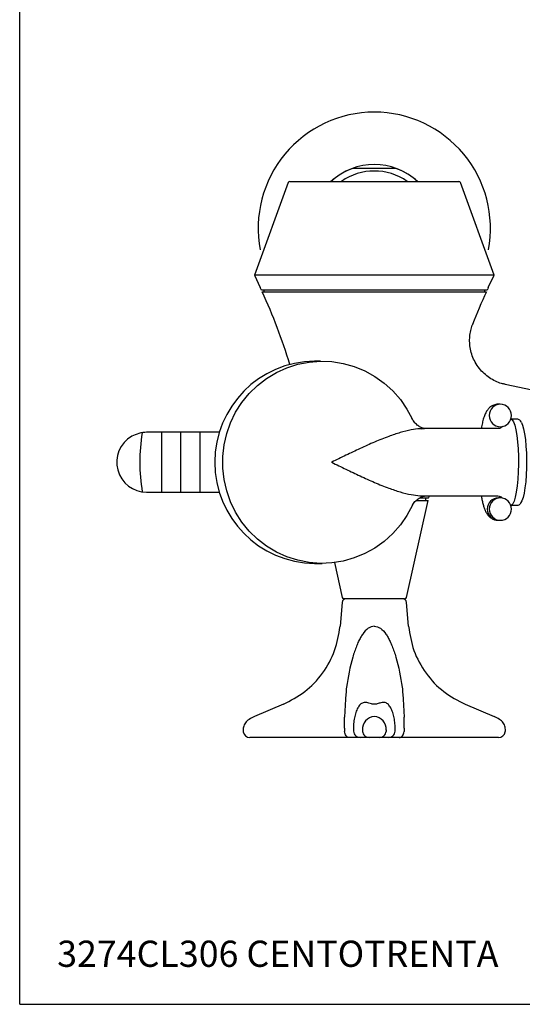
# Model space of a CAD drawing. Extents: x 13 to 1012, y 8 to 1278.
# Drawn here: x 13 to 147, y 8 to 271 of the extents above; entities that cross this region are included whole.
import ezdxf

# ---------------------------------------------------------------- set-up
doc = ezdxf.new("R2010")
doc.units = 0
doc.header["$LTSCALE"] = 10
doc.linetypes.add('CONTINUA', pattern=[0])
for name, color, linetype in [('D', 3, 'CONTINUA'), ('M', 6, 'CONTINUA'), ('QUOTE', 4, 'CONTINUA')]:
    doc.layers.add(name, color=color, linetype=linetype)
doc.styles.add('ROMAND', font='romand')

msp = doc.modelspace()

# ---------------------------------------------------------------- linework, layer by layer
at = {"layer": 'M'}
for p, q in [((84.77, 227.07), (75.79, 202.4)), ((85.24, 227.4), (130.34, 227.4)), ((139.79, 202.4), (130.81, 227.07)), ((75.79, 202.4), (77.35, 199.04)), ((139.79, 202.4), (75.79, 202.4)), ((138.22, 199.04), (139.79, 202.4)), ((137.92, 198.4), (77.65, 198.4)), ((77.88, 197.9), (137.69, 197.9)), ((78.29, 198.4), (78.29, 197.9)), ((137.29, 197.9), (137.29, 198.4)), ((93.44, 179.4), (91.86, 179.4)), ((171.71, 167.02), (142.72, 173.18)), ((140.9, 167.9), (140.59, 167.87)), ((141.42, 167.9), (140.9, 167.9)), ((117.84, 164.2), (117.84, 164.21)), ((146.02, 163.9), (144.26, 163.9)), ((120.49, 161.36), (121.19, 161.4)), ((141.03, 161.4), (121.19, 161.4)), ((141.8, 161.76), (141.87, 161.83)), ((141.99, 161.95), (141.87, 161.83)), ((147.08, 162.99), (147.14, 162.79)), ((66.46, 160.4), (47.02, 160.4)), ((50.95, 160.4), (50.95, 144.4)), ((56.05, 160.4), (56.05, 144.4)), ((61.19, 160.4), (61.19, 144.4)), ((47.02, 144.4), (66.46, 144.4)), ((116.37, 116.29), (122.13, 142.2)), ((118.95, 142.2), (122.13, 142.2)), ((119.91, 142.9), (122.3, 142.9)), ((120.58, 143.43), (121.29, 143.4)), ((121.29, 143.4), (140.78, 143.4)), ((121.54, 142.2), (121.54, 142.9)), ((141.42, 142.9), (140.9, 142.9)), ((141.82, 143.01), (141.87, 142.96)), ((141.87, 142.96), (141.99, 142.84)), ((144.22, 140.91), (144.26, 140.9)), ((144.26, 140.9), (146.02, 140.9)), ((146.91, 141.64), (146.73, 141.25)), ((140.9, 136.9), (141.42, 136.9)), ((91.86, 125.4), (93.89, 125.4)), ((97.13, 125.6), (99.2, 116.29)), ((115.89, 115.9), (99.69, 115.9)), ((99.21, 114.98), (98.65, 108.6)), ((116.92, 108.6), (116.37, 114.98)), ((83.53, 87.77), (75.78, 84.49)), ((132.05, 87.77), (139.79, 84.49)), ((99.8, 81.35), (99.84, 84.3)), ((115.79, 81.35), (115.75, 84.3)), ((140.98, 78.9), (74.59, 78.9)), ((99.8, 81.35), (99.86, 80.46)), ((104.63, 80.9), (104.65, 80.52)), ((110.94, 80.9), (110.92, 80.52)), ((115.79, 81.35), (115.73, 80.46))]:
    msp.add_line(p, q, dxfattribs=at)
for points in [[(117.96, 140.92), (116.5, 138.19), (114.75, 135.65), (112.72, 133.33), (110.44, 131.26), (107.94, 129.48), (105.26, 127.99), (102.42, 126.83), (99.48, 126), (96.46, 125.52), (93.4, 125.4), (90.36, 125.64), (87.36, 126.22), (84.44, 127.16), (81.65, 128.43), (79.02, 130.01), (76.59, 131.89), (74.39, 134.04), (72.44, 136.44), (70.78, 139.04), (69.42, 141.82), (68.39, 144.74), (67.69, 147.76), (67.34, 150.85), (67.34, 153.95), (67.69, 157.03), (68.39, 160.05), (69.42, 162.97), (70.78, 165.75), (72.44, 168.36), (74.39, 170.75), (76.59, 172.9), (79.02, 174.78), (81.65, 176.37), (84.44, 177.64), (87.36, 178.57), (90.36, 179.16), (93.4, 179.39), (96.46, 179.27), (99.48, 178.79), (102.42, 177.97), (105.26, 176.8), (107.94, 175.32), (110.44, 173.53), (112.72, 171.46), (114.75, 169.14), (116.5, 166.6), (117.81, 164.18)], [(144.26, 163.9), (144.61, 163.71), (144.96, 163.16), (145.28, 162.27), (145.57, 161.06), (145.82, 159.57), (146.02, 157.85), (146.16, 155.95), (146.24, 153.94), (146.25, 151.88), (146.2, 149.84), (146.09, 147.88), (145.92, 146.06), (145.7, 144.45), (145.43, 143.09), (145.12, 142.04), (144.79, 141.31), (144.44, 140.94), (144.26, 140.9)], [(147.14, 162.79), (147.34, 162.31), (147.64, 161.3), (147.9, 160), (148.11, 158.46), (148.27, 156.72), (148.38, 154.84), (148.42, 152.89), (148.41, 150.92), (148.33, 149), (148.2, 147.18), (148.01, 145.54), (147.77, 144.11), (147.49, 142.95), (147.19, 142.1), (146.91, 141.64)]]:
    msp.add_lwpolyline(points, dxfattribs=at)
for centre, radius, start, end in [((107.79, 214.9), 31, 90, 190.7025), ((107.79, 214.9), 31, 349.2975, 90), ((107.79, 214.9), 17.03, 47.2057, 132.7943), ((107.79, 214.9), 17, 109.8683, 130.1317), ((107.79, 214.9), 15.28, 54.918, 125.082), ((102.08, 230.7), 0.2, 90, 109.8683), ((113.5, 230.7), 0.2, 70.1317, 90), ((107.79, 214.9), 17, 49.8683, 70.1317), ((85.24, 226.9), 0.5, 90, 160), ((96.96, 227.74), 0.2, 130.1317, 150), ((118.62, 227.74), 0.2, 30, 49.8683), ((130.34, 226.9), 0.5, 20, 90), ((-67.66, 131.42), 160, 24.7474, 25), ((-67.66, 131.42), 160, 17.1313, 24.5504), ((283.23, 131.42), 160, 155.4496, 158.8183), ((283.23, 131.42), 160, 155, 155.2526), ((92.18, 152.4), 27, 90.6748, 269.3252), ((141.45, 164.9), 3, 90.5848, 269.4152), ((141.42, 164.9), 3, 0, 90), ((141.42, 164.9), 3, 270, 0), ((47.02, 152.4), 8, 119.9721, 269.9916), ((47.3, 151.36), 9.04, 91.765, 118.2074), ((92.18, 152.4), 47, 170.3401, 189.6934), ((140.93, 139.9), 3, 90.5759, 269.4241), ((141.45, 139.9), 3, 90.5847, 269.4153), ((141.42, 139.9), 3, 0, 90), ((141.42, 139.9), 3, 270, 0), ((99.69, 116.4), 0.5, 192.5288, 270), ((100.2, 114.9), 1, 90, 175), ((115.37, 114.9), 1, 5, 90), ((115.89, 116.4), 0.5, 270, 347.4712), ((107.98, 81.13), 3.36, 93.3221, 184.051), ((107.59, 81.13), 3.36, 355.949, 86.678), ((74.59, 80.7), 1.8, 189.746, 269.9972), ((140.98, 80.7), 1.8, 270.0028, 350.2542)]:
    msp.add_arc(centre, radius, start, end, dxfattribs=at)
for points, knots in [([(102.08, 230.9), (102.08, 230.9), (102.1, 230.9), (102.49, 230.9), (103.63, 230.9), (105.34, 230.9), (107.34, 230.9), (109.32, 230.9), (111.06, 230.9), (112.41, 230.9), (113.32, 230.9), (113.44, 230.9), (113.5, 230.9)], [0, 0, 0, 0, 0.025581, 0.129275, 0.240241, 0.357439, 0.475801, 0.589894, 0.697375, 0.798927, 0.899418, 1, 1, 1, 1]), ([(96.53, 227.4), (96.57, 227.46), (96.76, 227.79), (96.77, 227.82), (96.79, 227.84)], [0, 0, 0, 0, 0.199943, 1, 1, 1, 1]), ([(118.79, 227.84), (118.79, 227.84), (118.8, 227.81), (118.86, 227.71), (119.04, 227.4), (119.05, 227.4)], [0, 0, 0, 0, 0.194475, 0.982805, 1, 1, 1, 1]), ([(142.73, 173.21), (142.4, 173.28), (141.49, 173.46), (140.07, 174.04), (138.5, 174.93), (137.06, 176.07), (135.77, 177.46), (134.7, 179.06), (133.91, 180.81), (133.42, 182.57), (133.21, 184.3), (133.24, 185.96), (133.5, 187.52), (133.78, 188.61), (134.01, 189.14), (134.05, 189.22)], [0, 0, 0, 0, 0.0488675, 0.1340814, 0.2211637, 0.3093365, 0.3981227, 0.4951878, 0.5873326, 0.6749798, 0.7586618, 0.8386187, 0.9148944, 0.9873751, 1, 1, 1, 1]), ([(140.59, 167.87), (140.54, 167.87), (140.15, 167.86), (139.44, 167.61), (138.61, 167.08), (137.97, 166.37), (137.46, 165.52), (137.05, 164.5), (136.71, 163.27), (136.48, 162.22), (136.38, 161.55), (136.36, 161.4)], [0.0288467, 0.0288467, 0.0288467, 0.0288467, 0.0410867, 0.1422608, 0.2376889, 0.3412966, 0.472324, 0.6295032, 0.7954894, 0.9544922, 1, 1, 1, 1]), ([(121.19, 161.4), (121.1, 161.42), (120.75, 161.5), (120.06, 161.77), (119.19, 162.34), (118.36, 163.14), (117.99, 163.84), (117.81, 164.18)], [0.0841725, 0.0841725, 0.0841725, 0.0841725, 0.1996735, 0.3626387, 0.5649399, 0.7887643, 1, 1, 1, 1]), ([(147.08, 162.99), (147.01, 163.14), (146.85, 163.47), (146.54, 163.78), (146.24, 163.85), (146.11, 163.87)], [0, 0, 0, 0, 0.3268054, 0.6921152, 0.9413852, 0.9413852, 0.9413852, 0.9413852]), ([(120.49, 161.36), (120.31, 161.36), (119.39, 161.33), (117.47, 161.03), (114.71, 160.36), (111.45, 159.27), (107.88, 157.83), (104.07, 156.1), (100.25, 154.27), (97.68, 153.03), (96.39, 152.4), (96.38, 152.4)], [0.0340876, 0.0340876, 0.0340876, 0.0340876, 0.0579327, 0.1597048, 0.2848649, 0.4100725, 0.5615258, 0.7130166, 0.8558351, 0.9986616, 1, 1, 1, 1]), ([(141.8, 161.76), (141.74, 161.71), (141.5, 161.55), (141.18, 161.42), (141.03, 161.4)], [0.1409691, 0.1409691, 0.1409691, 0.1409691, 0.5227955, 0.8274405, 0.8274405, 0.8274405, 0.8274405]), ([(96.38, 152.4), (96.39, 152.39), (97.68, 151.77), (100.24, 150.53), (104.06, 148.7), (107.88, 146.97), (111.44, 145.53), (114.7, 144.43), (117.46, 143.76), (119.42, 143.46), (120.37, 143.43), (120.58, 143.43)], [0, 0, 0, 0, 0.0013386, 0.1436123, 0.2870176, 0.4377178, 0.5899982, 0.7145669, 0.8403952, 0.9416027, 0.9703983, 0.9703983, 0.9703983, 0.9703983]), ([(117.96, 140.92), (117.99, 140.99), (118.22, 141.44), (118.82, 142.12), (119.68, 142.8), (120.48, 143.19), (120.98, 143.35), (121.24, 143.39), (121.29, 143.4)], [0.0680919, 0.0680919, 0.0680919, 0.0680919, 0.1088561, 0.3477371, 0.5563828, 0.7283584, 0.8724118, 0.9612657, 0.9612657, 0.9612657, 0.9612657]), ([(122.3, 142.9), (122.34, 143), (122.39, 143.17), (122.48, 143.33), (122.52, 143.4)], [0.0968939, 0.0968939, 0.0968939, 0.0968939, 0.6348692, 1, 1, 1, 1]), ([(136.36, 143.4), (136.38, 143.26), (136.46, 142.71), (136.64, 141.87), (136.89, 140.86), (137.19, 139.94), (137.56, 139.1), (138.04, 138.34), (138.67, 137.68), (139.43, 137.2), (140.21, 136.91), (140.72, 136.93), (140.91, 136.93)], [0, 0, 0, 0, 0.043018, 0.166586, 0.290946, 0.417271, 0.548545, 0.671716, 0.76734, 0.856347, 0.946615, 1, 1, 1, 1]), ([(140.78, 143.4), (141, 143.37), (141.43, 143.32), (141.77, 143.07), (141.82, 143.01), (141.82, 143.01)], [0, 0, 0, 0, 0.49216, 0.943864, 1, 1, 1, 1]), ([(146.02, 140.9), (146.16, 140.92), (146.45, 140.96), (146.64, 141.15), (146.73, 141.25)], [0, 0, 0, 0, 0.487122, 1, 1, 1, 1]), ([(83.51, 87.77), (85.48, 88.79), (89.5, 90.87), (94.2, 95.92), (97.55, 101.95), (98.29, 106.41), (98.65, 108.6)], [0, 0, 0, 0, 0.24537, 0.5, 0.754631, 1, 1, 1, 1]), ([(107.82, 108.6), (107.54, 108.57), (106.96, 108.52), (105.79, 107.9), (104.86, 106.84), (104.09, 105.58), (103.54, 104.5), (103.02, 103.26), (102.5, 101.85), (101.35, 98.27), (100.8, 95.03), (100.34, 92.34)], [0, 0, 0, 0, 0.044501, 0.091642, 0.206713, 0.263879, 0.328222, 0.400114, 0.479817, 0.567522, 1, 1, 1, 1]), ([(107.78, 108.6), (108.06, 108.57), (108.64, 108.52), (109.81, 107.9), (110.73, 106.84), (111.5, 105.58), (112.05, 104.5), (112.58, 103.26), (113.09, 101.85), (114.24, 98.27), (114.79, 95.03), (115.25, 92.34)], [0, 0, 0, 0, 0.044501, 0.091642, 0.206713, 0.263879, 0.328222, 0.400114, 0.479817, 0.567522, 1, 1, 1, 1]), ([(116.93, 108.6), (117.29, 106.41), (118.03, 101.95), (121.38, 95.92), (126.07, 90.87), (130.09, 88.79), (132.06, 87.77)], [0, 0, 0, 0, 0.245369, 0.5, 0.75463, 1, 1, 1, 1]), ([(100.34, 92.34), (100.25, 91.1), (100.05, 88.42), (99.91, 85.74), (99.84, 84.3)], [0, 0, 0, 0, 0.461789, 1, 1, 1, 1]), ([(115.25, 92.34), (115.35, 91.1), (115.55, 88.42), (115.68, 85.74), (115.75, 84.3)], [0, 0, 0, 0, 0.461789, 1, 1, 1, 1]), ([(107.79, 87.77), (107.72, 87.77), (107.59, 87.77), (107.31, 87.8), (106.84, 87.9), (106.12, 88.15), (105.34, 88.35), (104.45, 88.11), (103.69, 87.36), (103.09, 86.28), (102.64, 84.95), (102.32, 83.41), (102.26, 82.31), (102.23, 81.77)], [0, 0, 0, 0, 0.011871, 0.024991, 0.057015, 0.140618, 0.320195, 0.466459, 0.586406, 0.6962, 0.801023, 0.901256, 1, 1, 1, 1]), ([(113.34, 81.77), (113.31, 82.31), (113.26, 83.4), (112.94, 84.95), (112.48, 86.28), (111.88, 87.37), (111.12, 88.12), (110.32, 88.33), (109.52, 88.19), (108.89, 87.94), (108.26, 87.8), (107.99, 87.77), (107.85, 87.77), (107.79, 87.77)], [0, 0, 0, 0, 0.098642, 0.198734, 0.303631, 0.413958, 0.534211, 0.680666, 0.814154, 0.943535, 0.975247, 0.988233, 1, 1, 1, 1]), ([(75.82, 84.5), (75.32, 84.27), (74.4, 83.85), (73.47, 83.02), (73.04, 82.26), (72.77, 81.45), (72.8, 80.82), (72.82, 80.39)], [0, 0, 0, 0, 0.2986614, 0.5411224, 0.6530587, 0.7651022, 0.9914043, 0.9914043, 0.9914043, 0.9914043]), ([(142.76, 80.39), (142.78, 80.82), (142.8, 81.45), (142.53, 82.26), (142.1, 83.02), (141.17, 83.85), (140.26, 84.27), (139.75, 84.5)], [0.0085962, 0.0085962, 0.0085962, 0.0085962, 0.2348978, 0.3469413, 0.4588772, 0.7013387, 1, 1, 1, 1]), ([(102.23, 81.77), (102.23, 81.48), (102.23, 81.07), (102.25, 80.66), (102.26, 80.55)], [0, 0, 0, 0, 0.725657, 1, 1, 1, 1]), ([(113.32, 80.55), (113.32, 80.66), (113.35, 81.07), (113.34, 81.48), (113.34, 81.77)], [0, 0, 0, 0, 0.278045, 1, 1, 1, 1]), ([(101.12, 78.9), (100.97, 78.92), (100.67, 78.96), (100.27, 79.31), (99.97, 79.82), (99.9, 80.25), (99.86, 80.46)], [0, 0, 0, 0, 0.249999, 0.499999, 0.75, 1, 1, 1, 1]), ([(102.26, 80.55), (102.3, 80.33), (102.38, 79.89), (102.8, 79.34), (103.37, 78.97), (103.81, 78.92), (104.04, 78.89)], [0, 0, 0, 0, 0.250001, 0.500001, 0.75, 1, 1, 1, 1]), ([(104.65, 80.52), (104.7, 80.3), (104.79, 79.87), (105.2, 79.34), (105.77, 78.97), (106.21, 78.92), (106.43, 78.9)], [0, 0, 0, 0, 0.250002, 0.5, 0.75, 1, 1, 1, 1]), ([(109.15, 78.9), (109.37, 78.92), (109.8, 78.97), (110.37, 79.34), (110.79, 79.87), (110.88, 80.3), (110.92, 80.52)], [0, 0, 0, 0, 0.25, 0.5, 0.749998, 1, 1, 1, 1]), ([(111.56, 78.9), (111.78, 78.92), (112.22, 78.97), (112.79, 79.35), (113.21, 79.89), (113.3, 80.33), (113.34, 80.55)], [0, 0, 0, 0, 0.250002, 0.499999, 0.75, 1, 1, 1, 1]), ([(114.47, 78.9), (114.62, 78.92), (114.93, 78.96), (115.32, 79.31), (115.62, 79.82), (115.69, 80.25), (115.73, 80.46)], [0, 0, 0, 0, 0.249999, 0.499999, 0.75, 1, 1, 1, 1])]:
    msp.add_open_spline(points, degree=3, knots=knots, dxfattribs=at)
at = {"layer": 'QUOTE'}
for q in [(13.14, 1277.66), (605.79, 7.64)]:
    msp.add_line((13.14, 7.64), q, dxfattribs=at)

# ---------------------------------------------------------------- texts
at = {"layer": 'D', "style": 'ROMAND'}
msp.add_text('3274CL306 CENTOTRENTA', height=7, dxfattribs=at).set_placement((23.14, 17.64))

doc.saveas('drawing.dxf')
